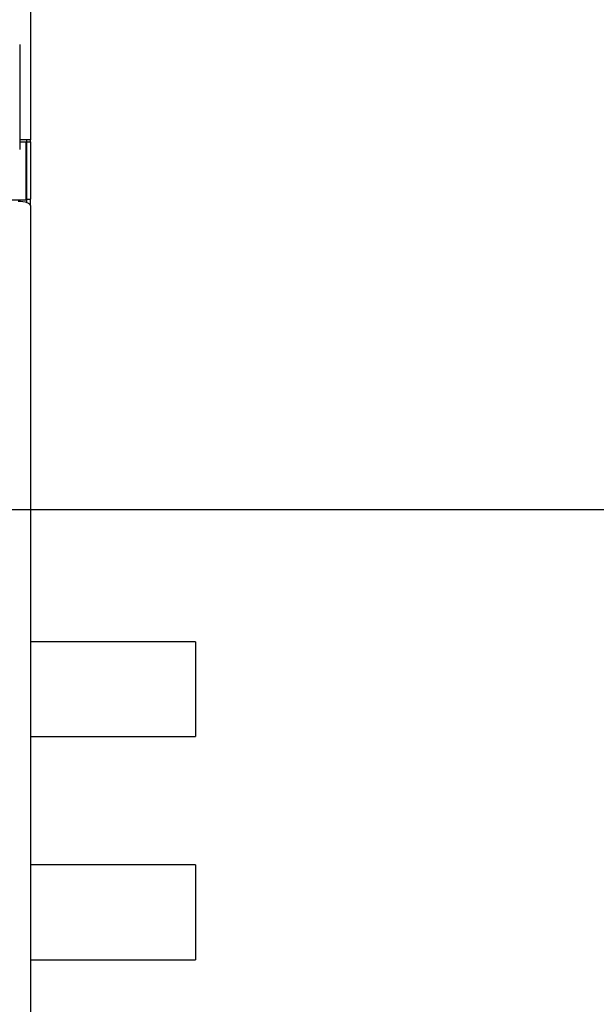
# Model space of a CAD drawing. Units: inches. Extents: x 0.4 to 16.6, y 0.2 to 10.8.
# Drawn here: x 8.9 to 9.4, y 4.8 to 5.7 of the extents above; entities that cross this region are included whole.
import ezdxf
from ezdxf.lldxf.tags import DXFTag

# ---------------------------------------------------------------- set-up
doc = ezdxf.new("R2010")
doc.units = ezdxf.units.IN
doc.header["$MEASUREMENT"] = 0
for name, color, linetype in [('COLD-WM', 5, 'Continuous'), ('CONDENSATE', 7, 'CENTER'), ('HOT-WM', 1, 'Continuous'), ('WH', 7, 'Continuous')]:
    doc.layers.add(name, color=color, linetype=linetype)
tags = doc.linetypes.add('CENTER', pattern=[0.4, 0.25, -0.05, 0.05, -0.05]).pattern_tags.tags
tags[10:11] = [DXFTag(74, 4), DXFTag(75, 0), DXFTag(340, '0'), DXFTag(46, 1.0), DXFTag(50, 0.0), DXFTag(44, 0.0), DXFTag(45, 0.0)]
tags[8:9] = [DXFTag(74, 4), DXFTag(75, 0), DXFTag(340, '0'), DXFTag(46, 1.0), DXFTag(50, 0.0), DXFTag(44, 0.0), DXFTag(45, 0.0)]
tags[6:7] = [DXFTag(74, 4), DXFTag(75, 0), DXFTag(340, '0'), DXFTag(46, 1.0), DXFTag(50, 0.0), DXFTag(44, 0.0), DXFTag(45, 0.0)]
tags[4:5] = [DXFTag(74, 4), DXFTag(75, 0), DXFTag(340, '0'), DXFTag(46, 1.0), DXFTag(50, 0.0), DXFTag(44, 0.0), DXFTag(45, 0.0)]

msp = doc.modelspace()

# ---------------------------------------------------------------- linework, layer by layer
at = {"layer": 'COLD-WM', "linetype": 'Continuous', "lineweight": 25}
for p, q in [((9.0705, 4.94149), (8.91659, 4.94149)), ((9.0705, 4.94149), (9.0705, 4.85294)), ((8.91659, 4.85294), (9.0705, 4.85294))]:
    msp.add_line(p, q, dxfattribs=at)
at = {"layer": 'CONDENSATE'}
msp.add_line((15.20604, 5.27303), (5.13724, 5.27303), dxfattribs=at)
at = {"layer": 'HOT-WM', "linetype": 'Continuous', "lineweight": 25}
for p, q in [((9.0705, 5.14982), (8.91659, 5.14982)), ((9.0705, 5.14982), (9.0705, 5.06128)), ((8.91659, 5.06128), (9.0705, 5.06128))]:
    msp.add_line(p, q, dxfattribs=at)
at = {"layer": 'WH', "linetype": 'Continuous', "lineweight": 25}
for p, q in [((8.91659, 6.73038), (8.91659, 5.61846)), ((8.90651, 5.70719), (8.90651, 5.60936)), ((8.91659, 5.61846), (8.90651, 5.61846)), ((8.90651, 5.61659), (8.91219, 5.61659)), ((8.91219, 5.61659), (8.91219, 5.56204)), ((8.91284, 5.61846), (8.91284, 5.61659)), ((8.91284, 5.61659), (8.91659, 5.61659)), ((8.91284, 5.61659), (8.91284, 5.56888)), ((8.91659, 5.61659), (8.91659, 5.61846)), ((8.91659, 5.61659), (8.91659, 5.56888)), ((8.91219, 5.56204), (8.84105, 5.56204)), ((8.91284, 5.56888), (8.91284, 5.56291)), ((8.91284, 5.56291), (8.91659, 5.56291)), ((8.91284, 5.56291), (8.91284, 5.56001)), ((8.91659, 5.56888), (8.91659, 5.56291)), ((8.91659, 5.55789), (8.91659, 5.56291)), ((8.91659, 5.55685), (8.91659, 5.55789)), ((8.91659, 5.55685), (8.91659, 4.57994))]:
    msp.add_line(p, q, dxfattribs=at)
at = {"layer": 'WH', "linetype": 'Continuous', "lineweight": 25, "flags": 128}
msp.add_lwpolyline([(8.90505, 5.56114), (8.9073, 5.56106), (8.90947, 5.56081), (8.91146, 5.56041), (8.91321, 5.55988), (8.91465, 5.55923), (8.91571, 5.55849), (8.91637, 5.55768), (8.91659, 5.55685)], dxfattribs=at)

doc.saveas('drawing.dxf')
